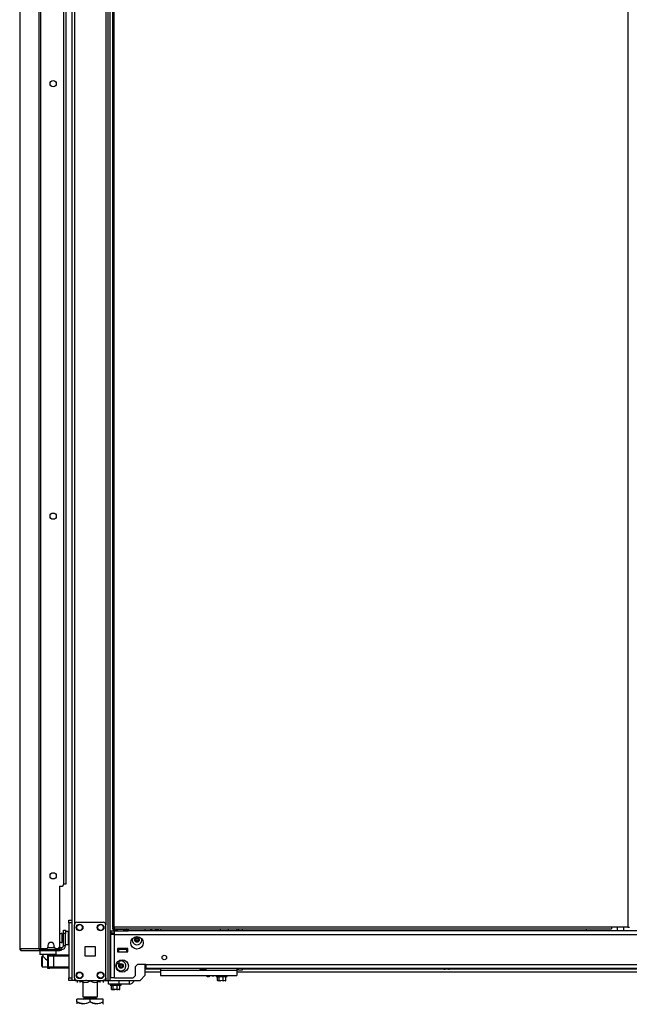
# Model space of a CAD drawing. Units: inches. Extents: x -257 to 40, y -65 to 171.
# Drawn here: x -84 to -61, y 11 to 49 of the extents above; entities that cross this region are included whole.
import ezdxf

# ---------------------------------------------------------------- set-up
doc = ezdxf.new("R2010")
doc.units = ezdxf.units.IN
doc.header["$MEASUREMENT"] = 0
doc.layers.add('TFR-TRI', color=7, linetype='CONTINUOUS')

msp = doc.modelspace()

# ---------------------------------------------------------------- linework, layer by layer
at = {"layer": 'TFR-TRI', "color": 173, "linetype": 'Continuous'}
for p, q in [((-82.074, 95.83), (-82.074, 14.537)), ((-80.697, 12.256), (-80.697, 95.83)), ((-80.619, 12.256), (-80.619, 95.227)), ((-81.979, 93.724), (-81.979, 14.362)), ((-80.792, 93.724), (-80.792, 14.362)), ((-79.296, 14.136), (-79.296, 14.215)), ((-83.294, 13.392), (-83.294, 13.254)), ((-83.294, 13.254), (-83.274, 13.234)), ((-83.294, 13.254), (-83.252, 13.254)), ((-83.235, 13.234), (-83.274, 13.234)), ((-83.252, 13.254), (-83.137, 13.254)), ((-83.127, 13.234), (-83.235, 13.234)), ((-83.176, 13.234), (-83.176, 13.174)), ((-83.175, 13.174), (-83.172, 13.172)), ((-83.172, 13.172), (-83.159, 13.158)), ((-83.159, 13.158), (-83.126, 13.127)), ((-83.137, 13.254), (-82.979, 13.254)), ((-82.979, 13.234), (-83.127, 13.234)), ((-83.126, 13.127), (-83.068, 13.072)), ((-83.068, 13.072), (-83.022, 13.033)), ((-82.979, 13.254), (-82.822, 13.254)), ((-82.832, 13.234), (-82.979, 13.234)), ((-82.723, 13.234), (-82.832, 13.234)), ((-82.822, 13.254), (-82.706, 13.254)), ((-82.782, 13.23), (-82.782, 13.234)), ((-82.684, 13.234), (-82.723, 13.234)), ((-82.706, 13.254), (-82.664, 13.254)), ((-82.684, 13.234), (-82.664, 13.254)), ((-82.664, 13.254), (-82.664, 13.392)), ((-83.022, 13.033), (-82.999, 13.019)), ((-79.296, 12.453), (-79.296, 12.861)), ((-81.979, 12.355), (-81.979, 12.256)), ((-80.792, 12.355), (-80.792, 12.256)), ((-79.493, 12.256), (-79.296, 12.453)), ((-82.046, 12.256), (-82.074, 12.256)), ((-81.979, 12.256), (-82.046, 12.256)), ((-81.881, 12.256), (-81.979, 12.256)), ((-80.792, 12.256), (-80.89, 12.256)), ((-80.792, 12.256), (-80.725, 12.256)), ((-80.725, 12.256), (-80.697, 12.256)), ((-80.697, 12.256), (-80.674, 12.256)), ((-80.674, 12.256), (-80.619, 12.256)), ((-80.619, 12.256), (-79.493, 12.256))]:
    msp.add_line(p, q, dxfattribs=at)
at = {"layer": 'TFR-TRI', "color": 30, "linetype": 'Continuous'}
for p, q in [((-83.327, 95.384), (-83.327, 13.463)), ((-83.259, 95.384), (-83.259, 13.463)), ((-80.531, 95.006), (-80.531, 14.278)), ((-80.468, 14.278), (-80.468, 95.006)), ((-61.024, 95.006), (-61.024, 14.278)), ((-82.388, 92.954), (-82.388, 15.892)), ((-84.05, 51.285), (-84.05, 13.463)), ((-84.048, 51.285), (-84.048, 13.463)), ((-82.546, 15.833), (-82.546, 13.522)), ((-82.546, 15.833), (-82.447, 15.833)), ((-80.513, 14.278), (-80.531, 14.278)), ((-80.531, 14.246), (-80.468, 14.246)), ((-80.531, 14.246), (-80.531, 14.215)), ((-80.531, 14.215), (-80.468, 14.215)), ((-80.468, 14.278), (-80.513, 14.278)), ((-61.646, 14.278), (-80.468, 14.278)), ((-80.468, 14.278), (-80.468, 14.233)), ((-80.468, 14.233), (-80.468, 14.215)), ((-80.468, 14.215), (-61.646, 14.215)), ((-61.646, 14.278), (-61.646, 14.233)), ((-61.024, 14.278), (-61.646, 14.278)), ((-61.646, 14.233), (-61.646, 14.215)), ((-61.024, 14.278), (-60.979, 14.278)), ((-60.979, 14.278), (-60.961, 14.278)), ((-84.05, 13.463), (-84.049, 13.463)), ((-84.049, 13.463), (-84.048, 13.463)), ((-84.048, 13.463), (-84.038, 13.463)), ((-84.038, 13.463), (-83.327, 13.463)), ((-84.038, 13.463), (-84.018, 13.413)), ((-83.327, 13.463), (-83.302, 13.463)), ((-83.327, 13.463), (-83.307, 13.413)), ((-83.302, 13.463), (-83.259, 13.463)), ((-83.289, 13.463), (-83.28, 13.44)), ((-83.28, 13.44), (-83.259, 13.431)), ((-83.259, 13.463), (-83.038, 13.463)), ((-83.259, 13.431), (-83.17, 13.431)), ((-83.259, 13.392), (-83.259, 13.431)), ((-82.979, 13.581), (-82.979, 13.522)), ((-82.743, 13.522), (-82.743, 13.581)), ((-82.684, 13.463), (-82.605, 13.463)), ((-82.57, 13.431), (-82.534, 13.431)), ((-82.534, 13.431), (-82.493, 13.431)), ((-82.534, 13.392), (-82.534, 13.431)), ((-82.493, 13.431), (-82.475, 13.431)), ((-82.475, 13.431), (-82.475, 13.392)), ((-84.018, 13.413), (-83.969, 13.392)), ((-83.979, 13.392), (-83.979, 13.393)), ((-83.979, 13.392), (-83.969, 13.392)), ((-83.969, 13.392), (-83.259, 13.392)), ((-83.307, 13.413), (-83.259, 13.392)), ((-83.259, 13.392), (-82.534, 13.392)), ((-82.493, 13.392), (-82.534, 13.392)), ((-82.475, 13.392), (-82.493, 13.392))]:
    msp.add_line(p, q, dxfattribs=at)
at = {"layer": 'TFR-TRI', "color": 3, "linetype": 'Continuous'}
for p, q in [((-82.304, 92.947), (-82.304, 15.9)), ((-82.328, 15.9), (-82.388, 15.9)), ((-82.304, 15.9), (-82.328, 15.9)), ((-82.999, 13.23), (-82.91, 13.23)), ((-82.999, 13.23), (-82.999, 12.719)), ((-82.969, 13.171), (-82.969, 12.778)), ((-82.912, 13.171), (-82.969, 13.171)), ((-82.772, 13.171), (-82.912, 13.171)), ((-82.91, 13.23), (-82.87, 13.23)), ((-82.87, 13.23), (-82.772, 13.23)), ((-82.772, 13.23), (-82.192, 13.23)), ((-82.772, 13.23), (-82.772, 13.213)), ((-82.772, 13.213), (-82.772, 13.171)), ((-82.772, 13.171), (-82.772, 12.778)), ((-82.192, 13.171), (-82.772, 13.171)), ((-80.307, 13.423), (-80.346, 13.423)), ((-79.992, 13.423), (-80.307, 13.423)), ((-80.307, 13.423), (-80.307, 13.344)), ((-80.307, 13.344), (-79.992, 13.344)), ((-79.953, 13.423), (-79.992, 13.423)), ((-79.992, 13.344), (-79.992, 13.423)), ((-82.999, 12.719), (-82.91, 12.719)), ((-82.969, 12.778), (-82.912, 12.778)), ((-82.912, 12.778), (-82.772, 12.778)), ((-82.87, 12.719), (-82.91, 12.719)), ((-82.772, 12.719), (-82.87, 12.719)), ((-82.772, 12.778), (-82.192, 12.778)), ((-82.772, 12.778), (-82.772, 12.736)), ((-82.772, 12.736), (-82.772, 12.719)), ((-82.192, 12.719), (-82.772, 12.719)), ((-80.385, 12.904), (-80.282, 12.904)), ((-80.282, 12.945), (-80.282, 13.014)), ((-80.282, 12.904), (-80.282, 12.945)), ((-77.244, 12.722), (-77.244, 12.709)), ((-77.244, 12.709), (-77.206, 12.709)), ((-77.206, 12.709), (-77.113, 12.709)), ((-77.113, 12.709), (-77.02, 12.709)), ((-77.02, 12.709), (-76.982, 12.709)), ((-76.982, 12.709), (-76.982, 12.722)), ((-68.012, 12.722), (-68.012, 12.709)), ((-68.012, 12.709), (-67.973, 12.709)), ((-67.973, 12.709), (-67.881, 12.709)), ((-67.881, 12.709), (-67.788, 12.709)), ((-67.788, 12.709), (-67.75, 12.709)), ((-67.75, 12.709), (-67.75, 12.722)), ((-77.144, 12.682), (-77.176, 12.682)), ((-77.082, 12.682), (-77.144, 12.682)), ((-77.05, 12.682), (-77.082, 12.682)), ((-67.912, 12.682), (-67.943, 12.682)), ((-67.849, 12.682), (-67.912, 12.682)), ((-67.818, 12.682), (-67.849, 12.682))]:
    msp.add_line(p, q, dxfattribs=at)
at = {"layer": 'TFR-TRI', "color": 21, "linetype": 'Continuous'}
for p, q in [((-82.192, 14.508), (-82.192, 14.537)), ((-82.192, 14.537), (-82.074, 14.537)), ((-82.192, 14.439), (-82.192, 14.508)), ((-82.192, 14.439), (-82.192, 12.354)), ((-82.074, 14.439), (-82.192, 14.439)), ((-82.074, 14.537), (-82.074, 14.508)), ((-82.074, 14.508), (-82.074, 14.439)), ((-82.074, 14.439), (-82.074, 12.354)), ((-82.192, 12.284), (-82.192, 12.354)), ((-82.192, 12.354), (-82.074, 12.354)), ((-82.074, 12.354), (-82.074, 12.284)), ((-76.607, 12.45), (-76.607, 12.416)), ((-76.607, 12.416), (-76.547, 12.416)), ((-76.603, 12.41), (-76.54, 12.393)), ((-76.564, 12.41), (-76.603, 12.41)), ((-76.464, 12.41), (-76.564, 12.41)), ((-76.56, 12.25), (-76.56, 12.399)), ((-76.499, 12.399), (-76.552, 12.397)), ((-76.547, 12.416), (-76.402, 12.416)), ((-76.341, 12.399), (-76.499, 12.399)), ((-76.499, 12.25), (-76.499, 12.399)), ((-76.34, 12.41), (-76.464, 12.41)), ((-76.402, 12.416), (-76.258, 12.416)), ((-76.245, 12.399), (-76.341, 12.399)), ((-76.341, 12.25), (-76.341, 12.399)), ((-76.24, 12.41), (-76.34, 12.41)), ((-76.258, 12.416), (-76.198, 12.416)), ((-76.245, 12.399), (-76.202, 12.41)), ((-76.245, 12.25), (-76.245, 12.399)), ((-76.202, 12.41), (-76.24, 12.41)), ((-76.198, 12.416), (-76.198, 12.45)), ((-82.192, 12.256), (-82.192, 12.284)), ((-82.074, 12.256), (-82.192, 12.256)), ((-82.074, 12.284), (-82.074, 12.256)), ((-80.621, 12.119), (-80.621, 12.084)), ((-80.621, 12.084), (-80.561, 12.084)), ((-80.617, 12.078), (-80.554, 12.062)), ((-80.578, 12.078), (-80.617, 12.078)), ((-80.478, 12.078), (-80.578, 12.078)), ((-80.574, 11.918), (-80.574, 12.067)), ((-80.513, 12.067), (-80.565, 12.065)), ((-80.561, 12.084), (-80.416, 12.084)), ((-80.355, 12.067), (-80.513, 12.067)), ((-80.513, 11.918), (-80.513, 12.067)), ((-80.354, 12.078), (-80.478, 12.078)), ((-80.416, 12.084), (-80.271, 12.084)), ((-80.258, 12.067), (-80.355, 12.067)), ((-80.355, 11.918), (-80.355, 12.067)), ((-80.254, 12.078), (-80.354, 12.078)), ((-80.271, 12.084), (-80.211, 12.084)), ((-80.258, 12.067), (-80.216, 12.078)), ((-80.258, 11.918), (-80.258, 12.067)), ((-80.216, 12.078), (-80.254, 12.078)), ((-80.211, 12.084), (-80.211, 12.119)), ((-76.552, 12.245), (-76.56, 12.25)), ((-76.56, 12.25), (-76.489, 12.242)), ((-76.511, 12.244), (-76.552, 12.245)), ((-76.499, 12.25), (-76.511, 12.244)), ((-76.457, 12.242), (-76.499, 12.25)), ((-76.489, 12.242), (-76.463, 12.25)), ((-76.463, 12.25), (-76.436, 12.248)), ((-76.341, 12.25), (-76.457, 12.242)), ((-76.361, 12.243), (-76.348, 12.242)), ((-76.348, 12.242), (-76.306, 12.25)), ((-76.316, 12.242), (-76.341, 12.25)), ((-76.245, 12.25), (-76.316, 12.242)), ((-76.274, 12.244), (-76.257, 12.244)), ((-76.269, 12.238), (-76.253, 12.245)), ((-76.257, 12.244), (-76.245, 12.25)), ((-80.566, 11.914), (-80.574, 11.918)), ((-80.574, 11.918), (-80.503, 11.911)), ((-80.525, 11.912), (-80.566, 11.914)), ((-80.513, 11.918), (-80.525, 11.912)), ((-80.471, 11.911), (-80.513, 11.918)), ((-80.503, 11.911), (-80.477, 11.918)), ((-80.477, 11.918), (-80.45, 11.916)), ((-80.355, 11.918), (-80.471, 11.911)), ((-80.374, 11.911), (-80.362, 11.911)), ((-80.362, 11.911), (-80.319, 11.918)), ((-80.329, 11.911), (-80.355, 11.918)), ((-80.258, 11.918), (-80.329, 11.911)), ((-80.288, 11.913), (-80.27, 11.912)), ((-80.282, 11.906), (-80.267, 11.914)), ((-80.27, 11.912), (-80.258, 11.918))]:
    msp.add_line(p, q, dxfattribs=at)
at = {"layer": 'TFR-TRI', "color": 124, "linetype": 'Continuous'}
for p, q in [((-81.979, 12.354), (-81.979, 14.362)), ((-81.881, 14.461), (-80.89, 14.461)), ((-80.792, 12.354), (-80.792, 14.362)), ((-81.572, 13.171), (-81.572, 13.545)), ((-81.572, 13.545), (-81.198, 13.545)), ((-81.198, 13.545), (-81.198, 13.171)), ((-81.198, 13.171), (-81.572, 13.171)), ((-81.881, 12.256), (-80.89, 12.256))]:
    msp.add_line(p, q, dxfattribs=at)
at = {"layer": 'TFR-TRI', "color": 2, "linetype": 'Continuous'}
for p, q in [((-80.452, 14.215), (-80.517, 14.177)), ((-80.517, 14.177), (-80.44, 14.199)), ((-80.517, 14.177), (-80.517, 14.136)), ((-80.44, 14.199), (-80.373, 14.177)), ((-80.373, 14.177), (-80.335, 14.187)), ((-80.373, 14.177), (-80.373, 14.136)), ((-80.335, 14.187), (-80.188, 14.198)), ((-80.188, 14.198), (-80.084, 14.177)), ((-80.084, 14.177), (-80.007, 14.199)), ((-80.084, 14.177), (-80.084, 14.136)), ((-80.007, 14.199), (-79.94, 14.177)), ((-79.94, 14.177), (-80.004, 14.215)), ((-79.94, 14.177), (-79.94, 14.136)), ((-80.457, 14.136), (-80.373, 14.136)), ((-80.373, 14.136), (-80.084, 14.136)), ((-80.084, 14.136), (-79.94, 14.136)), ((-80.323, 13.442), (-80.323, 13.423)), ((-80.133, 13.423), (-80.133, 13.442))]:
    msp.add_line(p, q, dxfattribs=at)
at = {"layer": 'TFR-TRI', "color": 150, "linetype": 'Continuous'}
for p, q in [((-79.088, 14.136), (-79.088, 14.215)), ((-76.463, 14.215), (-76.463, 14.136)), ((-76.148, 14.136), (-76.148, 14.215))]:
    msp.add_line(p, q, dxfattribs=at)
at = {"layer": 'TFR-TRI', "color": 223, "linetype": 'Continuous'}
msp.add_line((-79.088, 14.155), (-79.028, 14.215), dxfattribs=at)
at = {"layer": 'TFR-TRI', "color": 235, "linetype": 'Continuous'}
for p, q in [((-78.897, 14.136), (-78.897, 14.215)), ((-78.869, 14.215), (-78.869, 14.136)), ((-78.831, 14.215), (-78.831, 14.136)), ((-78.811, 14.215), (-78.811, 14.136))]:
    msp.add_line(p, q, dxfattribs=at)
at = {"layer": 'TFR-TRI', "color": 163, "linetype": 'Continuous'}
for p, q in [((-78.713, 14.215), (-78.713, 14.136)), ((-75.83, 14.215), (-75.83, 14.136)), ((-75.77, 14.215), (-75.77, 14.136)), ((-75.633, 14.215), (-75.633, 14.136)), ((-78.713, 12.722), (-78.713, 12.647)), ((-75.83, 12.722), (-75.83, 12.647)), ((-75.77, 12.647), (-75.77, 12.722)), ((-75.633, 12.722), (-75.633, 12.647)), ((-78.713, 12.647), (-75.83, 12.647)), ((-78.713, 12.647), (-78.713, 12.508)), ((-78.713, 12.508), (-78.713, 12.45)), ((-78.713, 12.45), (-75.83, 12.45)), ((-75.83, 12.647), (-75.83, 12.508)), ((-75.83, 12.508), (-75.83, 12.45)), ((-75.633, 12.647), (-75.77, 12.647)), ((-80.692, 12.119), (-80.692, 12.256)), ((-80.298, 12.119), (-80.692, 12.119)), ((-80.298, 12.256), (-80.298, 12.119)), ((-79.904, 12.119), (-80.298, 12.119)), ((-79.904, 12.256), (-79.904, 12.119))]:
    msp.add_line(p, q, dxfattribs=at)
at = {"layer": 'TFR-TRI', "color": 1, "linetype": 'Continuous'}
msp.add_line((-62.585, 14.136), (-62.585, 14.215), dxfattribs=at)
at = {"layer": 'TFR-TRI', "color": 153, "linetype": 'Continuous'}
for p, q in [((-61.429, 14.277), (-61.429, 14.136)), ((-61.173, 14.136), (-61.173, 14.277)), ((-80.346, 13.452), (-80.299, 13.452)), ((-80.312, 13.442), (-80.346, 13.442)), ((-80.228, 13.442), (-80.312, 13.442)), ((-80.299, 13.452), (-80.228, 13.452)), ((-80.228, 13.452), (-80.138, 13.452)), ((-80.145, 13.442), (-80.228, 13.442)), ((-80.11, 13.442), (-80.145, 13.442)), ((-80.138, 13.452), (-80.1, 13.452)), ((-80.1, 13.452), (-80.1, 13.463))]:
    msp.add_line(p, q, dxfattribs=at)
at = {"layer": 'TFR-TRI', "color": 5, "linetype": 'Continuous'}
for p, q in [((-82.439, 14.036), (-82.445, 14.036)), ((-82.445, 14.036), (-82.445, 14.003)), ((-82.445, 14.003), (-82.445, 13.917)), ((-82.445, 13.917), (-82.445, 13.811)), ((-82.445, 13.811), (-82.445, 13.725)), ((-82.439, 14.003), (-82.439, 14.036)), ((-82.439, 13.917), (-82.439, 14.003)), ((-82.393, 13.989), (-82.439, 13.989)), ((-82.439, 13.811), (-82.439, 13.917)), ((-82.439, 13.725), (-82.439, 13.811)), ((-82.197, 14.114), (-82.314, 14.114)), ((-82.197, 14.081), (-82.197, 14.114)), ((-82.197, 13.989), (-82.197, 14.081)), ((-82.197, 13.864), (-82.197, 13.989)), ((-82.197, 13.739), (-82.197, 13.864)), ((-82.445, 13.725), (-82.445, 13.692)), ((-82.445, 13.692), (-82.439, 13.692)), ((-82.439, 13.739), (-82.393, 13.739)), ((-82.439, 13.692), (-82.439, 13.725)), ((-82.314, 13.614), (-82.197, 13.614)), ((-82.197, 13.648), (-82.197, 13.739)), ((-82.197, 13.614), (-82.197, 13.648))]:
    msp.add_line(p, q, dxfattribs=at)
at = {"layer": 'TFR-TRI', "color": 95, "linetype": 'Continuous'}
for p, q in [((-82.393, 14.125), (-82.393, 14.16)), ((-82.393, 14.16), (-82.314, 14.16)), ((-82.393, 14.041), (-82.393, 14.125)), ((-82.314, 14.041), (-82.393, 14.041)), ((-82.393, 13.569), (-82.393, 14.041)), ((-82.314, 14.16), (-82.314, 14.125)), ((-82.314, 14.125), (-82.314, 14.041)), ((-82.314, 13.569), (-82.314, 14.041)), ((-83.246, 13.431), (-83.246, 13.463)), ((-83.192, 13.431), (-83.212, 13.431)), ((-83.17, 13.431), (-83.192, 13.431)), ((-83.17, 13.463), (-83.17, 13.431)), ((-83.17, 13.431), (-82.57, 13.431)), ((-82.57, 13.431), (-82.57, 13.474)), ((-82.549, 13.431), (-82.57, 13.431)), ((-82.534, 13.431), (-82.549, 13.431)), ((-82.547, 13.51), (-82.535, 13.51)), ((-82.535, 13.51), (-82.53, 13.51)), ((-82.53, 13.51), (-82.452, 13.51)), ((-82.53, 13.51), (-82.53, 13.431)), ((-82.475, 13.431), (-82.452, 13.431)), ((-82.452, 13.431), (-82.452, 13.51)), ((-82.314, 13.569), (-82.393, 13.569))]:
    msp.add_line(p, q, dxfattribs=at)
at = {"layer": 'TFR-TRI', "color": 151, "linetype": 'Continuous'}
for p, q in [((-80.595, 14.136), (-80.457, 14.136)), ((-80.595, 14.136), (-80.595, 14.057)), ((-80.595, 14.057), (-80.457, 14.057)), ((-80.555, 13.998), (-80.595, 13.998)), ((-80.595, 12.36), (-80.595, 13.998)), ((-80.457, 13.998), (-80.555, 13.998)), ((-80.457, 14.095), (-80.457, 14.136)), ((-80.372, 14.136), (-80.457, 14.136)), ((-80.457, 13.998), (-80.457, 14.095)), ((-80.457, 13.998), (-36.839, 13.998)), ((-80.457, 12.36), (-80.457, 13.998)), ((-37.213, 14.136), (-80.084, 14.136)), ((-80.346, 13.463), (-80.346, 13.344)), ((-79.953, 13.463), (-80.346, 13.463)), ((-79.953, 13.344), (-79.953, 13.463)), ((-80.346, 13.344), (-79.953, 13.344)), ((-79.67, 12.781), (-79.591, 12.86)), ((-79.67, 12.439), (-79.67, 12.781)), ((-79.276, 12.86), (-79.591, 12.86)), ((-79.276, 12.86), (-38.02, 12.86)), ((-79.276, 12.86), (-79.276, 12.763)), ((-79.276, 12.763), (-79.276, 12.722)), ((-79.276, 12.722), (-38.02, 12.722)), ((-80.555, 12.36), (-80.595, 12.36)), ((-80.457, 12.36), (-80.555, 12.36)), ((-80.457, 12.36), (-79.749, 12.36)), ((-79.749, 12.36), (-79.67, 12.439))]:
    msp.add_line(p, q, dxfattribs=at)
at = {"layer": 'TFR-TRI', "color": 70, "linetype": 'Continuous'}
msp.add_line((-82.98, 13.51), (-82.742, 13.51), dxfattribs=at)
at = {"layer": 'TFR-TRI', "color": 252, "linetype": 'Continuous'}
for p, q in [((-83.2, 13.171), (-83.215, 13.156)), ((-83.215, 13.122), (-83.215, 13.156)), ((-83.215, 13.031), (-83.215, 13.122)), ((-83.175, 13.171), (-83.2, 13.171)), ((-83.2, 13.171), (-83.2, 13.134)), ((-83.2, 13.134), (-83.2, 13.035)), ((-83.215, 12.918), (-83.215, 13.031)), ((-83.215, 12.827), (-83.215, 12.918)), ((-83.215, 12.793), (-83.215, 12.827)), ((-83.215, 12.793), (-83.2, 12.778)), ((-83.2, 13.035), (-83.2, 12.914)), ((-83.2, 12.914), (-83.2, 12.815)), ((-83.2, 12.815), (-83.2, 12.778)), ((-83.2, 12.778), (-82.999, 12.778))]:
    msp.add_line(p, q, dxfattribs=at)
at = {"layer": 'TFR-TRI', "color": 22, "linetype": 'Continuous'}
for p, q in [((-79.296, 12.698), (-78.713, 12.698)), ((-75.829, 12.698), (-75.77, 12.698)), ((-75.632, 12.698), (-67.997, 12.698)), ((-67.763, 12.698), (-58.765, 12.698)), ((-79.296, 12.588), (-78.713, 12.588)), ((-75.829, 12.588), (-38.001, 12.588)), ((-81.52, 12.256), (-81.52, 12.256)), ((-81.52, 12.256), (-80.692, 12.256))]:
    msp.add_line(p, q, dxfattribs=at)
at = {"layer": 'TFR-TRI', "color": 132, "linetype": 'Continuous'}
for p, q in [((-76.956, 12.393), (-76.956, 12.45)), ((-76.877, 12.393), (-76.956, 12.393)), ((-76.877, 12.45), (-76.877, 12.393)), ((-81.936, 12.256), (-81.54, 12.256)), ((-81.936, 12.256), (-81.936, 12.256)), ((-81.52, 12.256), (-81.54, 12.256)), ((-81.54, 12.256), (-81.54, 12.256))]:
    msp.add_line(p, q, dxfattribs=at)
at = {"layer": 'TFR-TRI', "color": 251, "linetype": 'Continuous'}
for p, q in [((-76.759, 12.45), (-76.759, 12.435)), ((-76.759, 12.435), (-76.759, 12.429)), ((-76.759, 12.429), (-76.696, 12.429)), ((-76.696, 12.435), (-76.696, 12.45)), ((-76.696, 12.429), (-76.696, 12.435))]:
    msp.add_line(p, q, dxfattribs=at)
at = {"layer": 'TFR-TRI', "color": 138, "linetype": 'Continuous'}
for p, q in [((-81.878, 12.256), (-81.878, 12.177)), ((-81.878, 12.256), (-81.878, 12.177)), ((-81.76, 12.256), (-81.76, 12.24)), ((-81.76, 12.24), (-81.682, 12.203)), ((-81.76, 12.207), (-81.76, 12.24)), ((-81.67, 12.198), (-81.76, 12.24)), ((-81.76, 12.182), (-81.76, 12.207)), ((-81.76, 12.182), (-81.755, 12.177)), ((-81.682, 12.203), (-81.596, 12.183)), ((-81.66, 12.197), (-81.67, 12.198)), ((-81.596, 12.183), (-81.475, 12.198)), ((-81.475, 12.198), (-81.385, 12.24)), ((-81.385, 12.256), (-81.385, 12.24)), ((-81.385, 12.24), (-81.307, 12.203)), ((-81.307, 12.203), (-81.221, 12.183)), ((-81.221, 12.183), (-81.1, 12.198)), ((-81.088, 12.203), (-81.109, 12.198)), ((-81.1, 12.198), (-81.01, 12.24)), ((-81.01, 12.24), (-81.088, 12.203)), ((-81.015, 12.177), (-81.01, 12.182)), ((-81.01, 12.256), (-81.01, 12.24)), ((-81.01, 12.24), (-81.01, 12.207)), ((-81.01, 12.207), (-81.01, 12.183)), ((-80.891, 12.256), (-80.891, 12.177)), ((-80.891, 12.256), (-80.891, 12.177))]:
    msp.add_line(p, q, dxfattribs=at)
at = {"layer": 'TFR-TRI', "color": 44, "linetype": 'Continuous'}
for p, q in [((-81.66, 12.256), (-81.66, 11.64)), ((-81.109, 11.64), (-81.109, 12.256)), ((-81.66, 11.64), (-81.623, 11.64)), ((-81.623, 11.64), (-81.522, 11.64)), ((-81.613, 11.64), (-81.613, 11.582)), ((-81.613, 11.582), (-81.546, 11.582)), ((-81.546, 11.582), (-81.385, 11.582)), ((-81.522, 11.64), (-81.385, 11.64)), ((-81.385, 11.64), (-81.247, 11.64)), ((-81.385, 11.582), (-81.223, 11.582)), ((-81.247, 11.64), (-81.146, 11.64)), ((-81.223, 11.582), (-81.157, 11.582)), ((-81.157, 11.582), (-81.157, 11.64)), ((-81.146, 11.64), (-81.109, 11.64)), ((-81.885, 11.45), (-81.885, 11.55)), ((-81.385, 11.55), (-81.885, 11.55)), ((-81.885, 11.45), (-81.885, 11.406)), ((-81.885, 11.45), (-81.78, 11.4)), ((-81.765, 11.395), (-81.885, 11.45)), ((-81.885, 11.406), (-81.885, 11.373)), ((-81.78, 11.4), (-81.666, 11.374)), ((-81.603, 11.374), (-81.765, 11.395)), ((-81.666, 11.374), (-81.505, 11.395)), ((-81.489, 11.4), (-81.603, 11.374)), ((-81.505, 11.395), (-81.385, 11.45)), ((-81.385, 11.45), (-81.489, 11.4)), ((-80.885, 11.55), (-81.385, 11.55)), ((-81.385, 11.45), (-81.385, 11.55)), ((-81.385, 11.45), (-81.28, 11.4)), ((-81.265, 11.395), (-81.385, 11.45)), ((-81.28, 11.4), (-81.166, 11.374)), ((-81.103, 11.374), (-81.265, 11.395)), ((-81.166, 11.374), (-81.005, 11.395)), ((-80.989, 11.4), (-81.103, 11.374)), ((-81.005, 11.395), (-80.885, 11.45)), ((-80.885, 11.45), (-80.989, 11.4)), ((-80.904, 11.353), (-80.885, 11.373)), ((-80.885, 11.45), (-80.885, 11.55)), ((-80.885, 11.406), (-80.885, 11.45)), ((-80.885, 11.375), (-80.885, 11.406))]:
    msp.add_line(p, q, dxfattribs=at)
at = {"layer": 'TFR-TRI', "color": 30, "linetype": 'Continuous'}
for centre in [(-82.782, 46.231), (-82.782, 29.847), (-82.782, 16.219)]:
    msp.add_circle(centre, 0.118, dxfattribs=at)
at = {"layer": 'TFR-TRI', "color": 124, "linetype": 'Continuous'}
for centre in [(-81.782, 14.264), (-80.989, 14.264), (-81.782, 12.453), (-80.989, 12.453)]:
    msp.add_circle(centre, 0.128, dxfattribs=at)
at = {"layer": 'TFR-TRI', "color": 3, "linetype": 'Continuous'}
for centre, radius in [((-81.782, 14.264), 0.11), ((-80.989, 14.264), 0.11), ((-79.611, 13.793), 0.0886), ((-80.213, 12.807), 0.0886), ((-81.782, 12.453), 0.11), ((-80.989, 12.453), 0.11)]:
    msp.add_circle(centre, radius, dxfattribs=at)
at = {"layer": 'TFR-TRI', "color": 151, "linetype": 'Continuous'}
for centre, radius in [((-79.611, 13.683), 0.236), ((-78.576, 13.127), 0.0856), ((-80.17, 12.806), 0.236)]:
    msp.add_circle(centre, radius, dxfattribs=at)
at = {"layer": 'TFR-TRI', "color": 30, "linetype": 'Continuous'}
for centre, radius, start, end in [((-82.447, 15.892), 0.0591, 270, 0), ((-83.979, 13.463), 0.0709, 180, 270), ((-83.038, 13.522), 0.0591, 270, 0), ((-82.861, 13.581), 0.118, 0, 180), ((-82.684, 13.522), 0.0591, 180, 270), ((-82.605, 13.522), 0.0591, 270, 0)]:
    msp.add_arc(centre, radius, start, end, dxfattribs=at)
at = {"layer": 'TFR-TRI', "color": 124, "linetype": 'Continuous'}
for centre, start, end in [((-81.881, 14.362), 90, 180), ((-80.89, 14.362), 0, 90), ((-81.881, 12.354), 180, 270), ((-80.89, 12.354), 270, 0)]:
    msp.add_arc(centre, 0.0984, start, end, dxfattribs=at)
at = {"layer": 'TFR-TRI', "color": 5, "linetype": 'Continuous'}
for centre, radius, start, end in [((-82.445, 13.906), 0.13, 90, 141.1212), ((-82.197, 14.074), 0.04, 81.7383, 90), ((-82.445, 13.822), 0.13, 218.8788, 270), ((-82.197, 13.654), 0.04, 270, 278.2617)]:
    msp.add_arc(centre, radius, start, end, dxfattribs=at)
at = {"layer": 'TFR-TRI', "color": 3, "linetype": 'Continuous'}
for centre, radius, start, end in [((-79.611, 13.793), 0.187, 167.8556, 12.1444), ((-79.769, 14.068), 0.288, 289.6646, 296.0175), ((-79.641, 13.846), 0.00394, 49.7674, 190.1792), ((-79.932, 13.793), 0.292, 3.8753, 10.1792), ((-79.645, 13.813), 0.00394, 296.0175, 3.8753), ((-79.45, 14.072), 0.292, 229.7674, 236.5821), ((-79.769, 14.068), 0.288, 303.462, 310.3358), ((-79.58, 13.846), 0.00394, 349.8062, 130.3358), ((-79.289, 13.793), 0.292, 169.8062, 176.0797), ((-79.577, 13.813), 0.00394, 176.0797, 243.8911), ((-79.45, 14.072), 0.292, 243.8911, 250.1644), ((-79.671, 13.793), 0.00394, 109.6646, 250.199), ((-79.771, 13.515), 0.292, 63.9272, 70.199), ((-79.932, 13.793), 0.292, 349.7716, 356.0437), ((-79.641, 13.741), 0.00394, 169.7716, 310.3059), ((-79.645, 13.774), 0.00394, 356.0437, 63.9272), ((-79.452, 13.518), 0.288, 123.4275, 130.3059), ((-79.771, 13.515), 0.292, 49.7913, 56.6137), ((-79.58, 13.741), 0.00394, 229.7913, 10.2031), ((-79.577, 13.774), 0.00394, 115.9824, 183.9072), ((-79.289, 13.793), 0.292, 183.9072, 190.2031), ((-79.452, 13.518), 0.288, 109.6347, 115.9824), ((-79.55, 13.793), 0.00394, 289.6347, 70.1644), ((-82.91, 13.171), 0.0591, 90, 180), ((-82.91, 12.778), 0.0591, 180, 270), ((-80.213, 12.807), 0.187, 148.8488, 90), ((-80.213, 12.807), 0.187, 90, 111.735), ((-80.274, 12.807), 0.00394, 109.6646, 250.199), ((-80.372, 13.082), 0.288, 289.6646, 296.0175), ((-80.374, 12.529), 0.292, 63.9272, 70.199), ((-80.243, 12.86), 0.00394, 49.7674, 190.1792), ((-80.534, 12.807), 0.292, 3.8753, 10.1792), ((-80.534, 12.807), 0.292, 349.7716, 356.0437), ((-80.243, 12.755), 0.00394, 169.7716, 310.3059), ((-80.247, 12.827), 0.00394, 296.0175, 3.8753), ((-80.247, 12.788), 0.00394, 356.0437, 63.9272), ((-80.052, 13.086), 0.292, 229.7674, 236.5821), ((-80.054, 12.532), 0.288, 123.4275, 130.3059), ((-80.372, 13.082), 0.288, 303.462, 310.3358), ((-80.374, 12.529), 0.292, 49.7913, 56.6137), ((-80.183, 12.86), 0.00394, 349.8062, 130.3358), ((-80.183, 12.755), 0.00394, 229.7913, 10.2031), ((-79.891, 12.807), 0.292, 169.8062, 176.0797), ((-80.179, 12.827), 0.00394, 176.0797, 243.8911), ((-80.179, 12.788), 0.00394, 115.9824, 183.9072), ((-79.891, 12.807), 0.292, 183.9072, 190.2031), ((-80.052, 13.086), 0.292, 243.8911, 250.1644), ((-80.054, 12.532), 0.288, 109.6347, 115.9824), ((-80.153, 12.807), 0.00394, 289.6347, 70.1644), ((-77.176, 12.782), 0.1, 226.8864, 270), ((-77.05, 12.782), 0.1, 270, 313.1136), ((-67.943, 12.782), 0.1, 226.8864, 270), ((-67.818, 12.782), 0.1, 270, 313.1136)]:
    msp.add_arc(centre, radius, start, end, dxfattribs=at)
at = {"layer": 'TFR-TRI', "color": 95, "linetype": 'Continuous'}
for radius in [0.138, 0.0591]:
    msp.add_arc((-82.452, 13.569), radius, 270, 0, dxfattribs=at)
at = {"layer": 'TFR-TRI', "color": 153, "linetype": 'Continuous'}
for centre, start, end in [((-80.346, 13.452), 268.7977, 270), ((-80.11, 13.452), 270, 0)]:
    msp.add_arc(centre, 0.01, start, end, dxfattribs=at)
at = {"layer": 'TFR-TRI', "color": 21, "linetype": 'Continuous'}
for centre, start, end in [((-76.601, 12.416), 180, 255), ((-76.204, 12.416), 285, 0), ((-80.615, 12.084), 180, 255), ((-80.217, 12.084), 285, 0)]:
    msp.add_arc(centre, 0.00591, start, end, dxfattribs=at)
at = {"layer": 'TFR-TRI', "color": 132, "linetype": 'Continuous'}
msp.add_arc((-81.936, 12.393), 0.138, 265.6673, 270, dxfattribs=at)
at = {"layer": 'TFR-TRI', "color": 163, "linetype": 'Continuous'}
msp.add_arc((-79.904, 12.316), 0.197, 270, 342.3248, dxfattribs=at)
at = {"layer": 'TFR-TRI', "color": 44, "linetype": 'Continuous'}
for centre, start, end in [((-81.645, 11.582), 270, 0), ((-81.125, 11.582), 180, 270)]:
    msp.add_arc(centre, 0.0319, start, end, dxfattribs=at)

doc.saveas('drawing.dxf')
